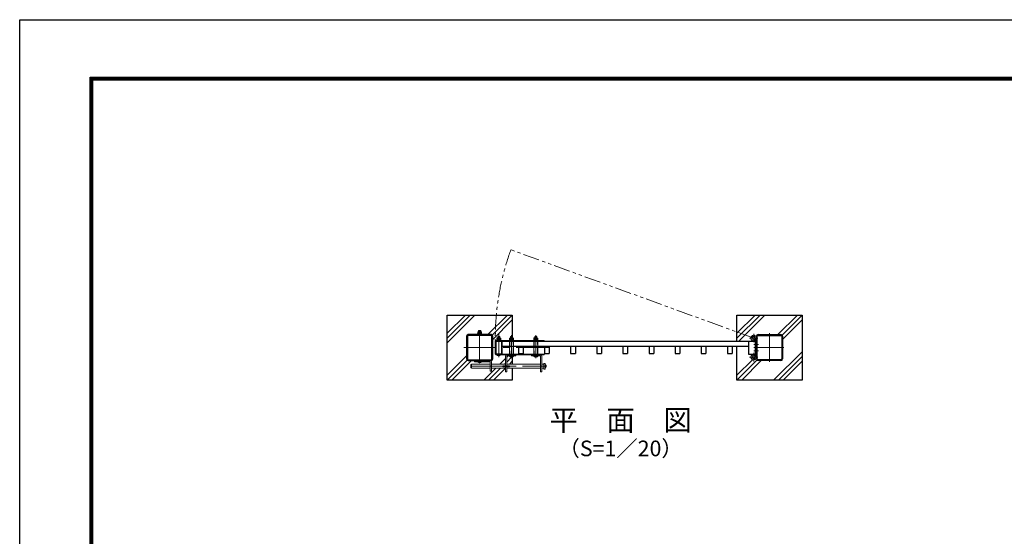
# Model space of a CAD drawing. Units: millimetres. Extents: x 0 to 8400, y 0 to 5940.
# Drawn here: x 0 to 3770, y 3960 to 5940 of the extents above; entities that cross this region are included whole.
import ezdxf
from ezdxf.enums import TextEntityAlignment as Align

# ---------------------------------------------------------------- set-up
doc = ezdxf.new("R2010")
doc.units = ezdxf.units.MM
doc.header["$LTSCALE"] = 100
doc.header["$MEASUREMENT"] = 0
for name, pattern in [('CENTER', [2, 1.25, -0.25, 0.25, -0.25]), ('DASHED2', [0.375, 0.25, -0.125]), ('PHANTOM2', [1.25, 0.625, -0.125, 0.125, -0.125, 0.125, -0.125])]:
    doc.linetypes.add(name, pattern=pattern)
for name, color, linetype, lineweight in [('D-BMK', 2, 'CENTER', 13), ('D-DCR-HCH', 7, 'Continuous', 13), ('D-STR3', 3, 'Continuous', 13)]:
    doc.layers.add(name, color=color, linetype=linetype, lineweight=lineweight)
for name, color, linetype in [('D-STR1', 1, 'Continuous'), ('D-STR4', 7, 'Continuous'), ('D-TTL', 2, 'Continuous'), ('D-TTL-TXT', 7, 'Continuous')]:
    doc.layers.add(name, color=color, linetype=linetype)
doc.styles.add('ゴシック', font='txt')

msp = doc.modelspace()

# ---------------------------------------------------------------- linework, layer by layer
at = {"layer": 'D-BMK', "linetype": 'PHANTOM2'}
msp.add_line((2810.584, 4719.872), (1871.034, 5061.84), dxfattribs=at)
at = {"layer": 'D-BMK'}
for p, q in [((1761.284, 4623.172), (1761.284, 4754.203)), ((1761.284, 4623.172), (1761.284, 4743.172)), ((1834.284, 4646.865), (1834.284, 4734.943)), ((1834.284, 4713.472), (1834.284, 4705.172)), ((1883.284, 4642.365), (1883.284, 4730.443)), ((1976.281, 4642.365), (1976.281, 4730.443)), ((2826.846, 4719.872), (2794.321, 4719.872)), ((2810.584, 4736.135), (2810.584, 4703.609)), ((2871.284, 4738.172), (2871.284, 4628.172)), ((1701.284, 4683.172), (2044.88, 4683.172)), ((2829.484, 4695.172), (2811.784, 4695.172)), ((2926.284, 4683.172), (2811.784, 4683.172)), ((1834.284, 4652.872), (1834.284, 4661.172)), ((1883.284, 4652.872), (1883.284, 4661.172)), ((1883.284, 4658.872), (1883.284, 4648.372)), ((1976.281, 4658.872), (1976.281, 4648.372)), ((2826.846, 4646.472), (2794.321, 4646.472)), ((2810.584, 4630.209), (2810.584, 4662.735)), ((2829.484, 4671.172), (2811.784, 4671.172)), ((1725.787, 4611.872), (2013.284, 4611.872)), ((1761.284, 4625.672), (1761.284, 4636.172))]:
    msp.add_line(p, q, dxfattribs=at)
at = {"layer": 'D-BMK', "linetype": 'PHANTOM2'}
msp.add_arc((2810.584, 4719.872), 989.389, 160, 180.544364, dxfattribs=at)
at = {"layer": 'D-DCR-HCH'}
for p, q in [((1636.283, 4737.923), (1706.533, 4808.172)), ((1636.284, 4719.538), (1724.918, 4808.172)), ((1636.284, 4701.153), (1743.302, 4808.172)), ((1792.898, 4733.172), (1867.898, 4808.172)), ((1809.408, 4731.298), (1886.283, 4808.172)), ((1811.283, 4714.788), (1886.283, 4789.788)), ((1636.73, 4577.004), (1711.284, 4651.558)), ((1838.648, 4619.872), (1860.284, 4641.508)), ((1859.784, 4641.008), (1860.284, 4641.508)), ((1864.784, 4646.008), (1870.148, 4651.372)), ((1864.784, 4627.623), (1883.733, 4646.572)), ((1636.283, 4558.172), (1713.158, 4635.047)), ((1654.668, 4558.172), (1729.668, 4633.172)), ((1776.948, 4558.172), (1822.648, 4603.872)), ((1795.333, 4558.172), (1841.033, 4603.872)), ((1813.718, 4558.172), (1860.284, 4604.738)), ((1857.033, 4619.872), (1860.284, 4623.123)), ((1858.418, 4602.872), (1859.418, 4603.872)), ((1875.418, 4619.872), (1886.283, 4630.738))]:
    msp.add_line(p, q, dxfattribs=at)
at = {"layer": 'D-STR1'}
for p, q in [((2821.284, 4726.772), (2821.284, 4646.472)), ((2821.284, 4639.572), (2821.284, 4726.772)), ((2824.484, 4639.572), (2824.484, 4726.772)), ((2827.684, 4733.172), (2914.884, 4733.172)), ((2827.684, 4729.972), (2914.884, 4729.972)), ((2918.084, 4726.772), (2918.084, 4639.572)), ((2921.284, 4726.772), (2921.284, 4639.572)), ((1845.684, 4708.172), (2816.284, 4708.173)), ((1847.284, 4688.173), (2790.284, 4688.173)), ((1909.783, 4688.173), (1909.783, 4660.173)), ((1927.784, 4688.173), (1927.784, 4660.173)), ((2009.783, 4688.173), (2009.783, 4660.173)), ((2027.784, 4688.173), (2027.784, 4660.173)), ((2109.784, 4688.173), (2109.784, 4660.173)), ((2127.783, 4688.173), (2127.783, 4660.173)), ((2209.784, 4688.173), (2209.784, 4660.173)), ((2227.783, 4688.173), (2227.783, 4660.173)), ((2309.784, 4688.173), (2309.784, 4660.173)), ((2327.783, 4688.173), (2327.783, 4660.173)), ((2409.784, 4688.173), (2409.784, 4660.173)), ((2427.783, 4688.173), (2427.783, 4660.173)), ((2509.784, 4688.173), (2509.784, 4660.173)), ((2527.783, 4688.173), (2527.783, 4660.173)), ((2609.784, 4688.173), (2609.784, 4660.173)), ((2627.783, 4688.173), (2627.783, 4660.173)), ((2709.784, 4688.173), (2709.784, 4660.173)), ((2727.783, 4688.173), (2727.783, 4660.173)), ((2790.284, 4708.173), (2790.284, 4658.172)), ((2816.284, 4708.173), (2816.284, 4658.172)), ((1909.784, 4660.172), (1927.784, 4660.172)), ((2009.784, 4660.172), (2027.784, 4660.172)), ((2109.784, 4660.173), (2127.784, 4660.173)), ((2209.784, 4660.173), (2227.784, 4660.173)), ((2309.784, 4660.173), (2327.784, 4660.173)), ((2409.784, 4660.173), (2427.784, 4660.173)), ((2509.784, 4660.173), (2527.784, 4660.173)), ((2609.784, 4660.173), (2627.784, 4660.173)), ((2709.784, 4660.173), (2727.784, 4660.173)), ((2790.284, 4658.172), (2816.284, 4658.172)), ((2914.884, 4636.372), (2827.684, 4636.372)), ((2914.884, 4633.172), (2827.684, 4633.172))]:
    msp.add_line(p, q, dxfattribs=at)
for points in [[(1717.684, 4633.172), (1804.884, 4633.172, 0.41421356), (1811.284, 4639.572), (1811.284, 4726.772, 0.41421356), (1804.884, 4733.172), (1717.684, 4733.172, 0.41421356), (1711.284, 4726.772), (1711.284, 4639.572, 0.41421356)], [(1717.684, 4636.372), (1804.884, 4636.372, 0.41421356), (1808.084, 4639.572), (1808.084, 4726.772, 0.41421356), (1804.884, 4729.972), (1717.684, 4729.972, 0.41421356), (1714.484, 4726.772), (1714.484, 4639.572, 0.41421356)], [(1822.884, 4658.172), (1845.684, 4658.172, 0.41421356), (1847.284, 4659.772), (1847.284, 4706.572, 0.41421356), (1845.684, 4708.172), (1822.884, 4708.172, 0.41421356), (1821.284, 4706.572), (1821.284, 4659.772, 0.41421356)], [(1822.884, 4658.172), (1845.684, 4658.172, 0.41421356), (1847.284, 4659.772), (1847.284, 4706.572, 0.41421356), (1845.684, 4708.172), (1822.884, 4708.172, 0.41421356), (1821.284, 4706.572), (1821.284, 4659.772, 0.41421356)]]:
    msp.add_lwpolyline(points, format="xyb", close=True, dxfattribs=at)
msp.add_lwpolyline([(1822.884, 4659.772), (1845.684, 4659.772), (1845.684, 4706.572), (1822.884, 4706.572)], close=True, dxfattribs=at)
msp.add_lwpolyline([(1822.884, 4659.772), (1845.684, 4659.772), (1845.684, 4706.572), (1822.884, 4706.572)], close=True, dxfattribs=at)
for centre, radius, start, end in [((2827.684, 4726.772), 6.4, 90, 180), ((2827.684, 4726.772), 3.2, 90, 180), ((2914.884, 4726.772), 6.4, 0, 90), ((2914.884, 4726.772), 3.2, 0, 90), ((2827.684, 4639.572), 6.4, 180, 270), ((2827.684, 4639.572), 3.2, 180, 270), ((2914.884, 4639.572), 6.4, 270, 0), ((2914.884, 4639.572), 3.2, 270, 0)]:
    msp.add_arc(centre, radius, start, end, dxfattribs=at)
at = {"layer": 'D-STR3'}
for p, q in [((1753.284, 4734.772), (1769.284, 4734.772)), ((1753.284, 4734.772), (1753.284, 4733.172)), ((1753.284, 4733.172), (1769.284, 4733.172)), ((1753.584, 4736.772), (1768.984, 4736.772)), ((1753.584, 4734.772), (1753.584, 4736.772)), ((1768.984, 4734.772), (1753.584, 4734.772)), ((1753.784, 4736.772), (1753.784, 4742.572)), ((1753.784, 4736.772), (1768.784, 4736.772)), ((1755.506, 4743.272), (1767.051, 4743.272)), ((1757.284, 4747.992), (1757.961, 4748.672)), ((1757.284, 4743.272), (1757.284, 4747.992)), ((1765.284, 4747.992), (1757.284, 4747.992)), ((1757.534, 4736.772), (1757.534, 4742.572)), ((1757.961, 4743.272), (1757.961, 4748.672)), ((1764.607, 4748.672), (1757.961, 4748.672)), ((1760.784, 4736.772), (1760.784, 4734.772)), ((1761.784, 4736.772), (1761.784, 4734.772)), ((1764.607, 4743.272), (1764.607, 4748.672)), ((1764.607, 4748.672), (1765.284, 4747.992)), ((1765.034, 4736.772), (1765.034, 4742.572)), ((1765.284, 4743.272), (1765.284, 4747.992)), ((1768.784, 4736.772), (1768.784, 4742.572)), ((1768.984, 4736.772), (1768.984, 4734.772)), ((1769.284, 4734.772), (1769.284, 4733.172)), ((1826.584, 4714.072), (1841.984, 4714.072)), ((1826.584, 4712.072), (1826.584, 4714.072)), ((1826.784, 4714.072), (1826.784, 4719.872)), ((1826.784, 4714.072), (1841.784, 4714.072)), ((1828.506, 4720.572), (1840.051, 4720.572)), ((1830.284, 4725.192), (1830.961, 4725.872)), ((1830.284, 4720.572), (1830.284, 4725.192)), ((1838.284, 4725.192), (1830.284, 4725.192)), ((1830.534, 4714.072), (1830.534, 4719.872)), ((1830.961, 4720.572), (1830.961, 4725.872)), ((1837.607, 4725.872), (1830.961, 4725.872)), ((1833.784, 4714.072), (1833.784, 4712.072)), ((1834.784, 4714.072), (1834.784, 4712.072)), ((1837.607, 4720.572), (1837.607, 4725.872)), ((1837.607, 4725.872), (1838.284, 4725.192)), ((1838.034, 4714.072), (1838.034, 4719.872)), ((1838.284, 4720.572), (1838.284, 4725.192)), ((1841.784, 4714.072), (1841.784, 4719.872)), ((1841.984, 4714.072), (1841.984, 4712.072)), ((1875.584, 4714.072), (1890.984, 4714.072)), ((1875.584, 4712.072), (1875.584, 4714.072)), ((1875.784, 4714.072), (1875.784, 4719.872)), ((1875.784, 4714.072), (1890.784, 4714.072)), ((1877.506, 4720.572), (1889.051, 4720.572)), ((1879.284, 4725.692), (1879.961, 4726.372)), ((1879.284, 4720.572), (1879.284, 4725.692)), ((1887.284, 4725.692), (1879.284, 4725.692)), ((1879.534, 4714.072), (1879.534, 4719.872)), ((1879.961, 4720.572), (1879.961, 4726.372)), ((1886.607, 4726.372), (1879.961, 4726.372)), ((1882.784, 4714.072), (1882.784, 4712.072)), ((1883.784, 4714.072), (1883.784, 4712.072)), ((1886.607, 4720.572), (1886.607, 4726.372)), ((1886.607, 4726.372), (1887.284, 4725.692)), ((1887.034, 4714.072), (1887.034, 4719.872)), ((1887.284, 4720.572), (1887.284, 4725.692)), ((1890.784, 4714.072), (1890.784, 4719.872)), ((1890.984, 4714.072), (1890.984, 4712.072)), ((1968.331, 4714.072), (1983.731, 4714.072)), ((1968.331, 4712.072), (1968.331, 4714.072)), ((1968.531, 4714.072), (1968.531, 4719.872)), ((1968.531, 4714.072), (1983.531, 4714.072)), ((1970.253, 4720.572), (1981.798, 4720.572)), ((1972.281, 4725.692), (1972.958, 4726.372)), ((1972.281, 4720.572), (1972.281, 4725.692)), ((1980.281, 4725.692), (1972.281, 4725.692)), ((1972.281, 4714.072), (1972.281, 4719.872)), ((1972.958, 4720.572), (1972.958, 4726.372)), ((1979.604, 4726.372), (1972.958, 4726.372)), ((1975.531, 4714.072), (1975.531, 4712.072)), ((1976.531, 4714.072), (1976.531, 4712.072)), ((1979.604, 4720.572), (1979.604, 4726.372)), ((1979.604, 4726.372), (1980.281, 4725.692)), ((1979.781, 4714.072), (1979.781, 4719.872)), ((1980.281, 4720.572), (1980.281, 4725.692)), ((1983.531, 4714.072), (1983.531, 4719.872)), ((1983.731, 4714.072), (1983.731, 4712.072)), ((2816.784, 4711.151), (2814.176, 4714.819)), ((2816.784, 4719.872), (2816.784, 4646.472)), ((1823.784, 4710.472), (1823.784, 4708.172)), ((1823.784, 4710.472), (2008.784, 4710.472)), ((1823.784, 4708.172), (2008.784, 4708.172)), ((1826.284, 4712.072), (1842.284, 4712.072)), ((1826.284, 4712.072), (1826.284, 4710.472)), ((1826.284, 4710.472), (1842.284, 4710.472)), ((1841.984, 4712.072), (1826.584, 4712.072)), ((1842.284, 4712.072), (1842.284, 4710.472)), ((1875.284, 4712.072), (1891.284, 4712.072)), ((1875.284, 4712.072), (1875.284, 4710.472)), ((1875.284, 4710.472), (1891.284, 4710.472)), ((1891.234, 4708.172), (1875.334, 4708.172)), ((1875.334, 4708.172), (1875.334, 4658.172)), ((1890.984, 4712.072), (1875.584, 4712.072)), ((1878.534, 4710.472), (1888.034, 4710.472)), ((1891.234, 4658.172), (1891.234, 4708.172)), ((1891.284, 4712.072), (1891.284, 4710.472)), ((1966.531, 4710.472), (1976.031, 4710.472)), ((1968.031, 4712.072), (1984.031, 4712.072)), ((1968.031, 4712.072), (1968.031, 4710.472)), ((1968.031, 4710.472), (1984.031, 4710.472)), ((1983.731, 4712.072), (1968.331, 4712.072)), ((1984.231, 4708.172), (1968.331, 4708.172)), ((1968.331, 4708.172), (1968.331, 4658.172)), ((1984.031, 4712.072), (1984.031, 4710.472)), ((1984.231, 4658.172), (1984.231, 4708.172)), ((2008.784, 4710.472), (2008.784, 4708.172)), ((2821.284, 4700.172), (2816.784, 4700.172)), ((2821.284, 4690.172), (2816.784, 4690.172)), ((2821.284, 4679.421), (2816.784, 4679.421)), ((2821.284, 4676.172), (2816.784, 4676.172)), ((1823.784, 4655.872), (1823.784, 4658.172)), ((1823.784, 4658.172), (2008.784, 4658.172)), ((1823.784, 4655.872), (2008.784, 4655.872)), ((1825.284, 4655.872), (1843.284, 4655.872)), ((1860.284, 4649.872), (1860.284, 4590.872)), ((1864.784, 4649.872), (1864.784, 4590.872)), ((1866.284, 4655.872), (1900.284, 4655.872)), ((1866.284, 4651.372), (1900.284, 4651.372)), ((1874.284, 4651.372), (1892.284, 4651.372)), ((1875.334, 4658.172), (1891.234, 4658.172)), ((1900.284, 4651.372), (1900.284, 4655.872)), ((1993.281, 4655.872), (1959.281, 4655.872)), ((1959.281, 4651.372), (1959.281, 4655.872)), ((1993.281, 4651.372), (1959.281, 4651.372)), ((1966.531, 4655.872), (1976.031, 4655.872)), ((1967.281, 4651.372), (1985.281, 4651.372)), ((1968.331, 4658.172), (1984.231, 4658.172)), ((1994.781, 4649.872), (1994.781, 4590.872)), ((1999.281, 4649.872), (1999.281, 4590.872)), ((2008.784, 4655.872), (2008.784, 4658.172)), ((2816.784, 4655.193), (2814.176, 4651.525)), ((2821.284, 4666.172), (2816.784, 4666.172)), ((1727.537, 4617.872), (1729.537, 4619.872)), ((1727.537, 4605.872), (1727.537, 4617.872)), ((1729.537, 4603.872), (1727.537, 4605.872)), ((1729.537, 4619.872), (1801.784, 4619.872)), ((1729.537, 4619.872), (1729.537, 4603.872)), ((1801.784, 4603.872), (1729.537, 4603.872)), ((1741.284, 4633.172), (1802.284, 4633.172)), ((1741.284, 4633.172), (1741.284, 4628.672)), ((1741.284, 4628.672), (1801.284, 4628.672)), ((1801.784, 4628.172), (1801.784, 4593.172)), ((1806.284, 4629.172), (1806.284, 4593.172)), ((1806.284, 4619.872), (1860.284, 4619.872)), ((1860.284, 4603.872), (1806.284, 4603.872)), ((1875.034, 4613.872), (1850.034, 4613.872)), ((1850.034, 4613.872), (1850.034, 4609.872)), ((1850.034, 4609.872), (1875.034, 4609.872)), ((1864.784, 4619.872), (1994.781, 4619.872)), ((1994.781, 4603.872), (1864.784, 4603.872)), ((1875.034, 4609.872), (1875.034, 4613.872)), ((1999.281, 4619.872), (2007.534, 4619.872)), ((2007.534, 4603.872), (1999.281, 4603.872)), ((2012.034, 4622.872), (2007.534, 4622.872)), ((2007.534, 4622.872), (2007.534, 4600.872)), ((2007.534, 4619.872), (2007.534, 4603.872)), ((2007.534, 4617.872), (2007.534, 4605.872)), ((2007.534, 4600.872), (2012.034, 4600.872)), ((2012.034, 4600.872), (2012.034, 4622.872)), ((2012.034, 4606.622), (2012.034, 4617.122)), ((2012.934, 4617.122), (2012.034, 4617.122)), ((2012.934, 4606.622), (2012.034, 4606.622)), ((2015.934, 4609.622), (2015.934, 4614.122)), ((1801.784, 4593.172), (1806.284, 4593.172)), ((1860.284, 4590.872), (1864.784, 4590.872)), ((1999.281, 4590.872), (1994.781, 4590.872))]:
    msp.add_line(p, q, dxfattribs=at)
at = {"layer": 'D-STR3', "linetype": 'DASHED2'}
for p, q in [((1876.934, 4708.172), (1876.934, 4658.172)), ((1889.634, 4658.172), (1889.634, 4708.172)), ((1969.931, 4708.172), (1969.931, 4658.172)), ((1982.631, 4658.172), (1982.631, 4708.172))]:
    msp.add_line(p, q, dxfattribs=at)
at = {"layer": 'D-STR3'}
for centre, radius, start, end in [((1755.659, 4740.427), 2.849, 48.834914, 131.165086), ((1761.284, 4732.877), 10.395, 68.852953, 111.147047), ((1766.909, 4740.425), 2.85, 48.865046, 131.134954), ((1828.659, 4717.727), 2.849, 48.834914, 131.165086), ((1834.284, 4710.177), 10.395, 68.852953, 111.147047), ((1839.909, 4717.725), 2.85, 48.865046, 131.134954), ((1877.659, 4717.727), 2.849, 48.834914, 131.165086), ((1883.284, 4710.177), 10.395, 68.852953, 111.147047), ((1888.909, 4717.725), 2.85, 48.865046, 131.134954), ((1970.406, 4717.727), 2.849, 48.834914, 131.165086), ((1976.031, 4710.177), 10.395, 68.852953, 111.147047), ((1981.656, 4717.725), 2.85, 48.865046, 131.134954), ((2810.584, 4719.872), 10.7, 0, 305.411112), ((2810.584, 4719.872), 6.2, 0, 305.411112), ((1834.284, 4663.997), 12.125, 222.075022, 317.924978), ((1866.284, 4649.872), 6, 90, 180), ((1866.284, 4649.872), 1.5, 90, 180), ((1883.284, 4659.497), 12.125, 222.075022, 317.924978), ((1976.281, 4659.497), 12.125, 222.075022, 317.924978), ((1993.281, 4649.872), 6, 0, 90), ((1993.281, 4649.872), 1.5, 0, 90), ((2810.584, 4646.472), 10.7, 54.588888, 0), ((2810.584, 4646.472), 6.2, 54.588888, 0), ((1761.284, 4636.797), 12.125, 222.075022, 317.924978), ((1801.284, 4628.172), 0.5, 0, 90), ((1802.284, 4629.172), 4, 0, 90), ((2012.934, 4614.122), 3, 0, 90), ((2012.934, 4609.622), 3, 270, 0)]:
    msp.add_arc(centre, radius, start, end, dxfattribs=at)
at = {"layer": 'D-STR4'}
for p, q in [((1636.283, 4558.172), (1636.284, 4808.172)), ((1636.284, 4808.172), (1886.284, 4808.172)), ((1886.284, 4808.172), (1886.284, 4726.372)), ((2746.284, 4808.172), (2996.284, 4808.172)), ((2746.284, 4708.173), (2746.284, 4808.172)), ((2746.284, 4737.923), (2816.533, 4808.172)), ((2746.284, 4719.538), (2834.918, 4808.172)), ((2753.303, 4708.173), (2853.303, 4808.172)), ((2902.899, 4733.172), (2977.899, 4808.172)), ((2919.409, 4731.298), (2996.284, 4808.172)), ((2921.284, 4714.788), (2996.284, 4789.788)), ((2996.284, 4808.172), (2996.284, 4558.172)), ((2746.284, 4558.172), (2746.284, 4688.173)), ((1886.284, 4647.749), (1886.284, 4619.872)), ((2886.949, 4558.172), (2996.284, 4667.507)), ((2905.334, 4558.172), (2996.284, 4649.122)), ((1886.284, 4603.872), (1886.284, 4558.172)), ((2746.284, 4558.172), (2823.158, 4635.047)), ((2746.731, 4577.004), (2806.365, 4636.639)), ((2764.668, 4558.172), (2839.668, 4633.172)), ((2923.718, 4558.172), (2996.284, 4630.738)), ((1886.284, 4558.172), (1636.283, 4558.172)), ((2996.284, 4558.172), (2746.284, 4558.172))]:
    msp.add_line(p, q, dxfattribs=at)
at = {"layer": 'D-TTL'}
msp.add_lwpolyline([(0, 5940), (8400, 5940), (8400, 0), (0, 0)], close=True, dxfattribs=at)
at = {"layer": 'D-TTL', "color": 7}
for points in [[(270, 5720), (8130, 5720), (8130, 220), (270, 220)], [(272.5, 5717.5), (8127.5, 5717.5), (8127.5, 222.5), (272.5, 222.5)], [(275, 5715), (8125, 5715), (8125, 225), (275, 225)], [(277.5, 5712.5), (8122.5, 5712.5), (8122.5, 227.5), (277.5, 227.5)], [(280, 5710), (8120, 5710), (8120, 230), (280, 230)]]:
    msp.add_lwpolyline(points, close=True, dxfattribs=at)

# ---------------------------------------------------------------- texts
at = {"layer": 'D-TTL-TXT', "style": 'ゴシック'}
for s, height, p in [('平\u3000面\u3000図', 80, (2301.162, 4394.83)), ('（S=1／20）', 60, (2301.162, 4289.101))]:
    msp.add_text(s, height=height, dxfattribs=at).set_placement(p, align=Align.MIDDLE)

doc.saveas('drawing.dxf')
